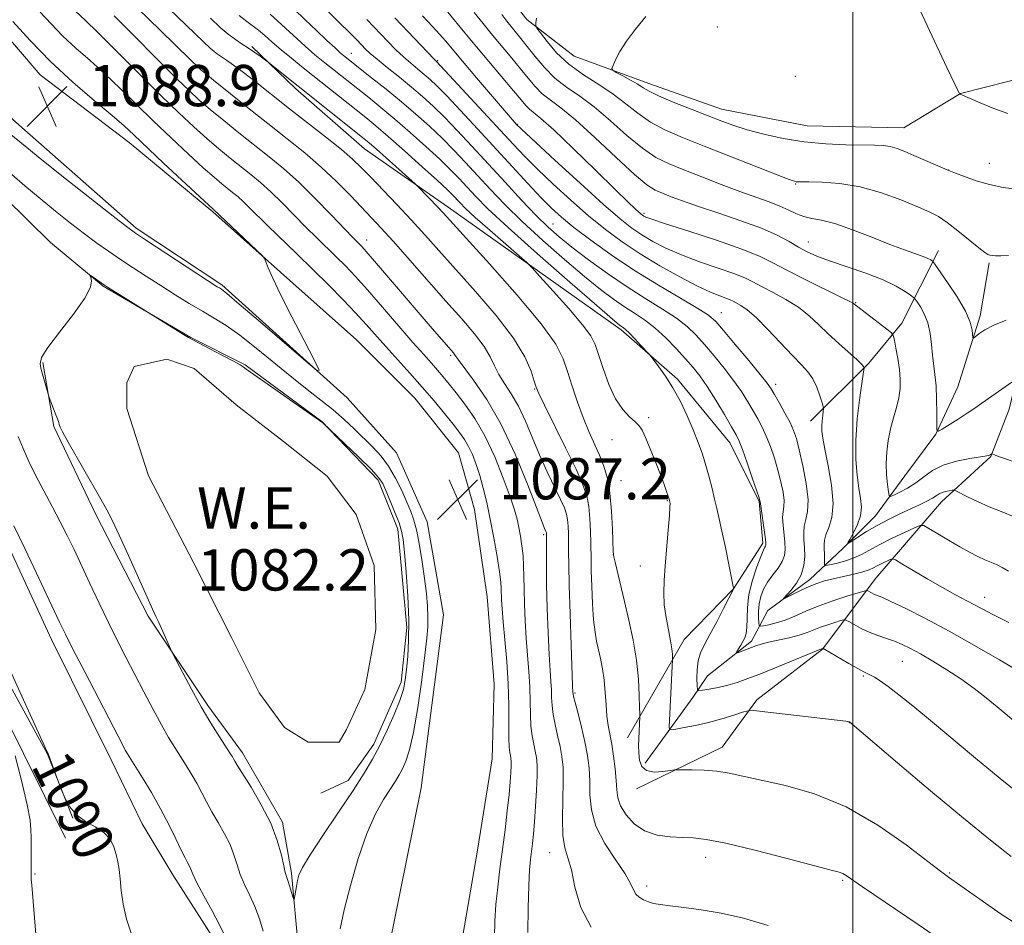
# Model space of a CAD drawing. Extents: x 2184800 to 2187700, y 329800 to 332700.
# Drawn here: x 2186338 to 2186529, y 331170 to 331346 of the extents above; entities that cross this region are included whole.
import ezdxf
from ezdxf.enums import TextEntityAlignment as Align

# ---------------------------------------------------------------- set-up
doc = ezdxf.new("R2010")
doc.units = 0
doc.header["$MEASUREMENT"] = 0
for name, color, linetype, lineweight in [('32000', 7, 'Continuous', 0), ('DTM HARD BREAKLINE', 7, 'Continuous', 0), ('DTM SPOT ELEVATION', 2, 'Continuous', 13), ('INDEX CONTOUR', 41, 'Continuous', 13), ('INDEX CONTOUR LABEL', 244, 'Continuous', 0), ('INTERMEDIATE CONTOUR', 44, 'Continuous', 0), ('INTERMEDIATE CONTOUR DEPRESSION', 44, 'Continuous', 0), ('POND', 7, 'Continuous', 0), ('SPOT ELEVATION', 7, 'Continuous', 0), ('WATER ELEVATION', 140, 'Continuous', 0)]:
    doc.layers.add(name, color=color, linetype=linetype, lineweight=lineweight)
doc.styles.add('Style-ITALICS', font='ITALICS.shx')

# ---------------------------------------------------------------- blocks, each defined once
blk = doc.blocks.new('SPOT')
at = {"layer": 'SPOT ELEVATION'}
for p, q in [((-3.91, -3.91), (3.82, 3.81)), ((-1.65, 3.77), (1.72, -3.93))]:
    blk.add_line(p, q, dxfattribs=at)

msp = doc.modelspace()

# ---------------------------------------------------------------- linework, layer by layer
at = {"layer": '32000', "flags": 128}
msp.add_lwpolyline([(2186500, 330000), (2186500, 332500)], dxfattribs=at)
at = {"layer": 'DTM HARD BREAKLINE'}
for points in [[(2186306.48, 331381.65, 1088.81), (2186329.38, 331350.49, 1089.06), (2186342.42, 331335.26, 1089.03), (2186359.7, 331322.15, 1088.71), (2186375.92, 331308.68, 1088.18), (2186391.44, 331294.86, 1087.9), (2186403.78, 331283.87, 1087.47), (2186415.06, 331272.53, 1087.22), (2186423.52, 331261.91, 1087.26), (2186426.67, 331250.95, 1087.08), (2186429.1, 331233.98, 1087.26), (2186430.47, 331217.01, 1087.47), (2186430.08, 331202.52, 1087.47), (2186427.21, 331184.86, 1087.75), (2186424.34, 331167.9, 1087.9), (2186421.47, 331150.59, 1088.64), (2186417.89, 331132.23, 1088.88)], [(2186386.81, 331136.54, 1088.46), (2186394.23, 331135.82, 1088.39), (2186402.37, 331142.87, 1088.04), (2186409.49, 331162.99, 1088.07), (2186416.29, 331196.9, 1087.65), (2186420.61, 331230.47, 1087.61), (2186417.48, 331248.5, 1087.47), (2186411.5, 331261.94, 1087.44), (2186401.98, 331272.57, 1087.93), (2186377.65, 331294.54, 1088.28), (2186361.07, 331305.53, 1088.32), (2186338.86, 331325.03, 1088.81), (2186326.16, 331336.37, 1089.2), (2186312.77, 331350.18, 1089.52), (2186301.14, 331362.93, 1090.12), (2186293.73, 331370.02, 1090.65), (2186288.44, 331371.8, 1090.86)], [(2186415.31, 331373.25, 1055.45), (2186427.64, 331357.67, 1054.96), (2186436.8, 331345.99, 1054.32), (2186445.97, 331338.9, 1052.56), (2186460.45, 331333.56, 1051.43), (2186474.57, 331328.58, 1051.25), (2186491.17, 331325.36, 1051), (2186509.9, 331324.96, 1051.07), (2186520.87, 331331.65, 1049.98), (2186534.66, 331335.15, 1048.81), (2186543.5, 331335.12, 1048.53), (2186548.8, 331334.05, 1047.96)], [(2186347.35, 331187.17, 1091.11), (2186326.96, 331228.22, 1092.67), (2186301.63, 331275.64, 1094.44), (2186279.12, 331318.1, 1095.35), (2186267.86, 331340.39, 1095), (2186259.78, 331356.67, 1094.54), (2186257.34, 331371.16, 1093.94)], [(2186261.56, 331365.15, 1092.39), (2186286.18, 331317.38, 1092.07), (2186307.63, 331271.73, 1091.15), (2186330.49, 331227.86, 1090.3), (2186343.86, 331203.44, 1090.02), (2186348.78, 331191.06, 1089.98)], [(2186291.55, 331344.23, 1088.85), (2186310.51, 331296.82, 1088.99), (2186327.39, 331262.5, 1088.74), (2186335.83, 331244.81, 1088.64), (2186344.62, 331225.71, 1088.67), (2186356.22, 331202.35, 1088.78), (2186362.2, 331189.97, 1089.13), (2186368.18, 331180.06, 1088.81), (2186376.28, 331167.32, 1088.6), (2186376.62, 331160.25, 1088.74), (2186375.53, 331151.77, 1088.78), (2186377.63, 331142.93, 1088.32), (2186382.57, 331137.61, 1088.14), (2186386.81, 331136.54, 1088.46)], [(2186310.27, 331339.58, 1086.06), (2186331.06, 331315.85, 1084.64), (2186344.46, 331302.74, 1084.29), (2186354.69, 331294.24, 1083.9), (2186371.63, 331284.3, 1084.08), (2186382.21, 331278.97, 1084.15), (2186397.03, 331267.98, 1084.01), (2186407.96, 331256.64, 1083.58), (2186411.82, 331247.09, 1083.48), (2186413.54, 331228, 1083.58), (2186412.45, 331217.41, 1083.51), (2186407.12, 331205.4, 1083.55), (2186402.16, 331198.35, 1083.3), (2186396.85, 331195.89, 1083.09)], [(2186456.3, 331206.62, 1076.75), (2186467.3, 331225.68, 1073.29), (2186476.87, 331235.55, 1072.01), (2186482.54, 331244.37, 1070.35), (2186481.86, 331252.5, 1070.07), (2186476.23, 331263.82, 1070.71), (2186466.01, 331276.22, 1071.69), (2186455.08, 331285.79, 1072.33), (2186421.56, 331309.55, 1075.48), (2186405.34, 331320.9, 1076.89), (2186391.94, 331332.59, 1076.43), (2186383.47, 331340.74, 1075.76)], [(2186458.04, 331196.72, 1076.57), (2186474.67, 331204.81, 1075.33), (2186481.41, 331213.98, 1073.64), (2186494.15, 331223.85, 1072.05), (2186504.44, 331237.6, 1067.17), (2186517.2, 331252.41, 1062.68), (2186526.76, 331261.23, 1060.07), (2186530.32, 331270.41, 1058.87), (2186532.46, 331279.24, 1057.56), (2186536.02, 331290.18, 1055.93), (2186545.95, 331302.88, 1053.64)], [(2186491.79, 331268.03, 1064.66), (2186503.13, 331279.31, 1061.76), (2186509.51, 331287.07, 1059.36), (2186516.61, 331301.19, 1055.4)], [(2186459.77, 331201.74, 1075.49), (2186468.99, 331214.44, 1072.52), (2186471.83, 331218.67, 1070.79), (2186480.33, 331225.36, 1069.56), (2186483.52, 331231.36, 1066.27), (2186491.67, 331237.35, 1065.49), (2186498.04, 331243.34, 1062.13), (2186504.42, 331249.69, 1061.11), (2186510.09, 331257.45, 1058.71), (2186516.12, 331265.56, 1058.04), (2186520.38, 331274.74, 1056.83), (2186524.66, 331288.51, 1055.6), (2186526.45, 331298.76, 1054.22)], [(2186387.55, 331150.67, 1085.63), (2186392.54, 331165.5, 1084.5), (2186391.16, 331180.35, 1083.72), (2186389.42, 331190.25, 1083.69), (2186381.68, 331203.7, 1083.51), (2186374.98, 331212.9, 1083.65), (2186363.36, 331230.25, 1084.22), (2186353.16, 331250.06, 1084.43), (2186345.08, 331267.05, 1084.15), (2186342.99, 331279.42, 1083.83)]]:
    msp.add_polyline3d(points, dxfattribs=at)
at = {"layer": 'DTM SPOT ELEVATION'}
for p in [(2186473.75, 331344.51, 1051.36), (2186402.8, 331339.4, 1069.24), (2186419.48, 331337.99, 1063.86), (2186373.91, 331336.93, 1079.68), (2186488.85, 331334.99, 1050.93), (2186434.95, 331325.64, 1061.93), (2186518.6, 331316.78, 1051.99), (2186526.44, 331318.07, 1051.33), (2186488.9, 331314.09, 1054.11), (2186459.52, 331308.39, 1059.71), (2186441.89, 331306.33, 1067.06), (2186405.73, 331303.21, 1081.38), (2186491.35, 331302.85, 1057.25), (2186500.55, 331291.04, 1059.9), (2186474.51, 331289.13, 1065.18), (2186422.06, 331280.81, 1082.26), (2186438.31, 331274.33, 1078.1), (2186485.01, 331275.21, 1065.55), (2186460.42, 331268.77, 1073.71), (2186453.29, 331264.46, 1074.75), (2186455.07, 331256.52, 1075.12), (2186464.03, 331252.61, 1074.1), (2186440.03, 331246.05, 1082.27), (2186453.6, 331242.18, 1075.98), (2186458.79, 331239.96, 1074.71), (2186525.55, 331233.86, 1065.37), (2186509.58, 331221.47, 1070.92), (2186502.03, 331218.63, 1072.18), (2186446.12, 331215.3, 1079.82), (2186499.31, 331209.56, 1074.03), (2186441.2, 331184.35, 1082.75), (2186471.5, 331183.47, 1078.57), (2186341.44, 331180.23, 1091.9), (2186498, 331178.99, 1078.2), (2186518.76, 331180.37, 1075.86), (2186460.01, 331177.86, 1079.52)]:
    msp.add_point(p, dxfattribs=at)
at = {"layer": 'INDEX CONTOUR', "flags": 128}
for points, elevation in [([(2186531.955, 331209.369), (2186528.004, 331212.659), (2186525.841, 331214.412), (2186523.504, 331216.214), (2186520.957, 331218.04), (2186518.216, 331219.847), (2186515.503, 331221.52), (2186513.092, 331222.928), (2186511.173, 331223.9789), (2186509.588, 331224.749), (2186508.097, 331225.353), (2186506.51, 331225.899), (2186504.849, 331226.459), (2186503.184, 331227.098), (2186501.603, 331227.845), (2186500.239, 331228.585), (2186499.24, 331229.169), (2186498.669, 331229.481), (2186498.249, 331229.532), (2186497.623, 331229.367), (2186496.535, 331229.03), (2186495.147, 331228.578), (2186493.725, 331228.069), (2186492.452, 331227.551), (2186491.163, 331227.039), (2186489.611, 331226.536), (2186487.649, 331226.05), (2186483.6519, 331225.17), (2186482.253, 331224.794), (2186481.2131, 331224.446), (2186477.8159, 331223.161), (2186477.455, 331223.039), (2186477.383, 331223.094), (2186477.54, 331223.372), (2186478.272, 331224.571), (2186478.695, 331225.291), (2186479.06, 331225.995), (2186479.329, 331226.841), (2186479.471, 331228.0399), (2186479.493, 331229.754), (2186479.554, 331231.929), (2186479.855, 331234.463), (2186480.5171, 331237.2), (2186481.366, 331239.788), (2186482.149, 331241.827), (2186482.671, 331243.034), (2186482.961, 331243.601), (2186483.102, 331243.84), (2186483.163, 331244.058), (2186483.136, 331244.548), (2186483, 331245.598), (2186482.023, 331252.505), (2186481.9921, 331252.631), (2186481.812, 331253.19), (2186480.506, 331257.069), (2186479.507, 331259.993), (2186478.608, 331262.557), (2186477.979, 331264.21), (2186477.389, 331265.433), (2186476.508, 331266.967), (2186475.116, 331269.331), (2186473.428, 331272.14), (2186471.769, 331274.788), (2186470.365, 331276.833), (2186469.057, 331278.5), (2186467.586, 331280.184), (2186465.77, 331282.163), (2186463.721, 331284.257), (2186461.627, 331286.175), (2186459.6309, 331287.709), (2186457.689, 331288.999), (2186455.71, 331290.267), (2186453.5781, 331291.736), (2186451.073, 331293.625), (2186447.947, 331296.15), (2186444.085, 331299.42), (2186439.89, 331303.111), (2186435.898, 331306.791), (2186432.523, 331310.1149), (2186429.692, 331313.0811), (2186424.905, 331318.276), (2186422.652, 331320.654), (2186420.351, 331322.974), (2186417.912, 331325.295), (2186415.297, 331327.645), (2186412.4831, 331330.045), (2186409.515, 331332.471), (2186406.708, 331334.703), (2186401.264, 331338.994), (2186400.64, 331339.533), (2186399.611, 331340.469), (2186398.029, 331341.944), (2186396.036, 331343.83), (2186393.844, 331345.929), (2186371.837, 331367.312)], 1070), ([(2186530.032, 331327.744), (2186527.342, 331328.708), (2186524.6799, 331329.806), (2186520.7849, 331331.509), (2186520.698, 331331.523), (2186520.669, 331331.544), (2186520.6, 331331.673), (2186518.225, 331336.71), (2186512.002, 331350.012)], 1050), ([(2186483.594, 331170.24), (2186478.796, 331171.616), (2186474.464, 331172.587), (2186470.576, 331173.254), (2186467.238, 331173.702), (2186464.591, 331174.011), (2186462.706, 331174.256), (2186461.383, 331174.496), (2186460.355, 331174.787), (2186459.41, 331175.176), (2186458.576, 331175.681), (2186457.934, 331176.314), (2186457.49, 331177.125), (2186456.926, 331178.337), (2186455.845, 331180.21), (2186454.024, 331182.897), (2186451.931, 331186.114), (2186450.205, 331189.465), (2186449.315, 331192.624), (2186449.044, 331195.542), (2186449.002, 331198.235), (2186448.863, 331200.748), (2186448.554, 331203.226), (2186448.065, 331205.8421), (2186447.4129, 331208.665), (2186446.731, 331211.351), (2186446.179, 331213.452), (2186445.875, 331214.655), (2186445.762, 331215.173), (2186445.743, 331215.352), (2186445.683, 331216.756), (2186445.395, 331224.616), (2186445.188, 331230.671), (2186445.018, 331236.239), (2186444.931, 331240.158), (2186444.904, 331242.7101), (2186444.897, 331244.541), (2186444.874, 331246.178), (2186444.813, 331247.673), (2186444.697, 331248.959), (2186444.49, 331250.043), (2186444.0799, 331251.223), (2186443.338, 331252.875), (2186440.768, 331258.236), (2186439.275, 331261.523), (2186436.508, 331268.085), (2186435.158, 331270.9581), (2186433.785, 331273.358), (2186432.487, 331275.371), (2186431.395, 331277.143), (2186430.561, 331278.821), (2186429.717, 331280.5739), (2186428.514, 331282.576), (2186426.671, 331284.982), (2186424.179, 331287.887), (2186421.097, 331291.366), (2186410.872, 331302.968), (2186408.557, 331305.53), (2186406.713, 331307.509), (2186402.583, 331311.846), (2186399.911, 331314.548), (2186396.938, 331317.351), (2186393.742, 331320.094), (2186390.305, 331322.857), (2186386.585, 331325.784), (2186382.643, 331328.9131), (2186376.07, 331334.2), (2186374.404, 331335.559), (2186373.6259, 331336.218), (2186373.237, 331336.586), (2186371.608, 331338.195), (2186365.7019, 331343.938), (2186361.332, 331348.165)], 1080), ([(2186532.228, 331259.82), (2186528.4091, 331261.158), (2186527.605, 331261.473), (2186527.041, 331261.728), (2186526.96, 331261.749), (2186526.91, 331261.7251), (2186526.642, 331261.539), (2186526.492, 331261.472), (2186525.997, 331261.367), (2186522.682, 331260.843), (2186520.068, 331260.316), (2186517.516, 331259.535), (2186515.456, 331258.479), (2186513.769, 331257.275), (2186512.203, 331256.089), (2186510.589, 331255.065), (2186509.086, 331254.259), (2186507.9351, 331253.701), (2186507.301, 331253.444), (2186507.03, 331253.614), (2186506.889, 331254.356), (2186506.702, 331255.756), (2186506.519, 331257.653), (2186506.446, 331259.825), (2186506.567, 331262.08), (2186506.872, 331264.34), (2186507.331, 331266.555), (2186507.898, 331268.683), (2186508.4679, 331270.702), (2186508.923, 331272.5991), (2186509.166, 331274.383), (2186509.197, 331276.167), (2186509.04, 331278.0871), (2186508.73, 331280.195), (2186508.3661, 331282.213), (2186508.055, 331283.78), (2186507.838, 331284.672), (2186507.466, 331285.223), (2186506.622, 331285.902), (2186500.123, 331290.878), (2186499.423, 331291.26), (2186497.669, 331292.145), (2186490.7781, 331295.556), (2186487.223, 331297.364), (2186484.493, 331298.806), (2186481.906, 331300.066), (2186478.466, 331301.45), (2186473.568, 331303.148), (2186468.177, 331304.907), (2186463.653, 331306.359), (2186461.0069, 331307.237), (2186459.856, 331307.6629), (2186459.468, 331307.86), (2186459.223, 331308.025), (2186458.929, 331308.256), (2186458.5039, 331308.625), (2186457.804, 331309.268), (2186456.437, 331310.574), (2186453.951, 331312.996), (2186450.141, 331316.731), (2186445.811, 331320.949), (2186442.013, 331324.566), (2186439.539, 331326.779), (2186437.323, 331328.564), (2186436.606, 331329.288), (2186435.671, 331330.393), (2186434.231, 331332.134), (2186427.025, 331340.677), (2186424.77, 331343.4039), (2186421.496, 331347.4141)], 1060), ([(2186360.155, 331168.541), (2186359.206, 331171.464), (2186358.564, 331174.345), (2186358.176, 331177.012), (2186357.932, 331179.295), (2186357.729, 331181.092), (2186357.503, 331182.572), (2186357.195, 331183.97), (2186356.733, 331185.457), (2186355.9871, 331186.9449), (2186354.81, 331188.281), (2186353.139, 331189.379), (2186351.251, 331190.422), (2186349.502, 331191.659), (2186348.18, 331193.237), (2186347.279, 331194.879), (2186346.726, 331196.207), (2186346.223, 331197.516), (2186344.405, 331202.452), (2186344.0341, 331203.395), (2186343.424, 331204.771), (2186331.467, 331230.946)], 1090)]:
    msp.add_lwpolyline(points, dxfattribs=dict(at, elevation=elevation))
at = {"layer": 'INTERMEDIATE CONTOUR', "flags": 128}
for points, elevation in [([(2186515.575, 331168.405), (2186512.685, 331170.386), (2186501.894, 331177.715), (2186498.713, 331179.905), (2186498.067, 331180.287), (2186497.3609, 331180.555), (2186495.82, 331180.973), (2186487.274, 331183.196), (2186481.007, 331184.8), (2186475.378, 331186.155), (2186471.551, 331186.917), (2186469.04, 331187.215), (2186466.951, 331187.298), (2186464.587, 331187.409), (2186462.047, 331187.763), (2186459.6309, 331188.569), (2186457.598, 331189.948), (2186456.035, 331191.6699), (2186454.99, 331193.415), (2186454.462, 331194.965), (2186454.26, 331196.506), (2186454.146, 331198.321), (2186453.929, 331200.588), (2186453.6129, 331203.056), (2186453.25, 331205.367), (2186452.565, 331208.987), (2186452.314, 331210.825), (2186452.151, 331213.0191), (2186452.011, 331215.432), (2186451.813, 331217.835), (2186451.5, 331220.038), (2186451.109, 331222.011), (2186450.334, 331225.36), (2186450.016, 331227.139), (2186449.751, 331229.492), (2186449.543, 331232.633), (2186449.39, 331236.05), (2186449.293, 331239.052), (2186449.245, 331241.162), (2186449.199, 331244.451), (2186449.145, 331246.659), (2186449.027, 331249.15), (2186448.808, 331251.523), (2186448.4221, 331253.554), (2186447.673, 331255.733), (2186446.3341, 331258.725), (2186444.316, 331262.901), (2186440.198, 331271.196), (2186439.118, 331273.407), (2186438.597, 331274.65), (2186438.231, 331275.8491), (2186437.625, 331277.772), (2186436.406, 331280.56), (2186434.208, 331284.197), (2186430.848, 331288.575), (2186426.87, 331293.215), (2186417.0421, 331304.219), (2186414.396, 331307.127), (2186411.598, 331310.1149), (2186406.499, 331315.441), (2186404.695, 331317.303), (2186403.006, 331318.923), (2186400.838, 331320.786), (2186397.792, 331323.226), (2186390.813, 331328.661), (2186383.455, 331334.451), (2186381.577, 331335.891), (2186379.928, 331337.12), (2186378.587, 331338.083), (2186376.842, 331339.269), (2186376.182, 331339.758), (2186375.414, 331340.424), (2186374.126, 331341.646), (2186364.024, 331351.415)], 1078), ([(2186433.587, 331198.104), (2186433.717, 331199.893), (2186433.77, 331201.149), (2186433.766, 331202.015), (2186433.714, 331202.639), (2186433.619, 331203.174), (2186433.493, 331203.801), (2186433.3719, 331204.833), (2186433.3, 331206.611), (2186433.288, 331212.96), (2186433.176, 331217.086), (2186432.898, 331221.451), (2186432.536, 331225.623), (2186432.207, 331229.141), (2186432.002, 331231.668), (2186431.902, 331233.3779), (2186431.839, 331235.576), (2186431.744, 331236.833), (2186431.491, 331238.809), (2186431.022, 331241.7999), (2186430.396, 331245.406), (2186429.705, 331249.055), (2186429.019, 331252.285), (2186428.343, 331255.075), (2186427.663, 331257.515), (2186426.968, 331259.678), (2186426.252, 331261.568), (2186425.51, 331263.175), (2186424.716, 331264.535), (2186423.755, 331265.877), (2186422.491, 331267.479), (2186420.824, 331269.546), (2186418.808, 331271.992), (2186416.536, 331274.658), (2186414.114, 331277.389), (2186409.464, 331282.522), (2186405.637, 331286.836), (2186403.591, 331289.076), (2186401.164, 331291.621), (2186398.389, 331294.438), (2186395.357, 331297.44), (2186392.1939, 331300.514), (2186386.519, 331306.006), (2186382.989, 331309.5341), (2186381.795, 331310.7), (2186380.751, 331311.636), (2186379.764, 331312.448), (2186377.642, 331314.137), (2186376.17, 331315.381), (2186374.079, 331317.234), (2186371.213, 331319.858), (2186367.844, 331323.01), (2186364.355, 331326.347), (2186357.949, 331332.616), (2186354.984, 331335.431), (2186352.118, 331338.011), (2186349.389, 331340.429), (2186346.858, 331342.779), (2186344.557, 331345.1279), (2186342.415, 331347.433)], 1086), ([(2186419.49, 331277.948), (2186418.308, 331279.283), (2186416.801, 331280.976), (2186414.719, 331283.354), (2186408.8369, 331290.194), (2186405.918, 331293.541), (2186403.556, 331296.148), (2186401.619, 331298.174), (2186399.848, 331299.938), (2186396.0701, 331303.619), (2186393.963, 331305.7219), (2186389.39, 331310.398), (2186387.186, 331312.553), (2186385.183, 331314.347), (2186383.2901, 331315.904), (2186379.309, 331319.062), (2186377.096, 331320.879), (2186374.743, 331322.889), (2186372.22, 331325.149), (2186369.317, 331327.874), (2186365.78, 331331.318), (2186361.531, 331335.551), (2186353.577, 331343.523), (2186351.261, 331345.7891), (2186349.246, 331347.687)], 1084), ([(2186533.304, 331194.935), (2186528.582, 331198.704), (2186523.766, 331202.667), (2186515.0319, 331209.997), (2186511.625, 331212.81), (2186508.919, 331214.979), (2186506.838, 331216.573), (2186505.3009, 331217.667), (2186504.202, 331218.37), (2186503.4271, 331218.798), (2186502.12, 331219.428), (2186500.972, 331220.045), (2186499.206, 331221.06), (2186494.235, 331223.985), (2186493.912, 331223.871), (2186493.306, 331223.6309), (2186485.582, 331220.467), (2186482.279, 331219.129), (2186479.663, 331218.105), (2186477.59, 331217.37), (2186475.735, 331216.83), (2186473.869, 331216.407), (2186472.154, 331216.0871), (2186470.8529, 331215.8729), (2186470.1409, 331215.798), (2186469.871, 331216.031), (2186469.8089, 331216.77), (2186469.779, 331218.125), (2186469.822, 331219.844), (2186470.033, 331221.589), (2186470.496, 331223.131), (2186471.242, 331224.701), (2186472.291, 331226.641), (2186473.611, 331229.139), (2186474.959, 331231.746), (2186476.9, 331235.593), (2186476.888, 331235.677), (2186475.287, 331243.554), (2186474.635, 331246.69), (2186474.104, 331249.1429), (2186473.656, 331251.106), (2186473.211, 331252.96), (2186472.7081, 331255.004), (2186472.14, 331257.205), (2186471.5169, 331259.453), (2186470.835, 331261.673), (2186470.043, 331263.948), (2186469.0781, 331266.404), (2186467.899, 331269.106), (2186466.558, 331271.885), (2186465.126, 331274.518), (2186463.693, 331276.802), (2186462.413, 331278.623), (2186460.906, 331280.602), (2186460.5089, 331281.071), (2186458.927, 331282.774), (2186457.723, 331284.05), (2186456.636, 331285.169), (2186455.911, 331285.862), (2186455.473, 331286.219), (2186455.169, 331286.424), (2186454.73, 331286.752), (2186453.414, 331287.856), (2186450.362, 331290.484), (2186445.123, 331295.037), (2186438.87, 331300.523), (2186433.184, 331305.606), (2186429.268, 331309.259), (2186426.817, 331311.711), (2186423.651, 331315.1211), (2186421.989, 331316.839), (2186419.899, 331318.878), (2186417.22, 331321.366), (2186414.204, 331324.072), (2186411.207, 331326.6751), (2186408.514, 331328.92), (2186406.138, 331330.831), (2186397.316, 331337.835), (2186395.723, 331339.157), (2186393.812, 331340.83), (2186391.477, 331342.961), (2186387.061, 331347.037)], 1072), ([(2186532.594, 331219.324), (2186528.4279, 331221.728), (2186523.597, 331224.5411), (2186518.656, 331227.3439), (2186514.114, 331229.777), (2186510.274, 331231.715), (2186507.3891, 331233.094), (2186505.603, 331233.897), (2186504.072, 331234.52), (2186503.608, 331234.739), (2186502.915, 331235.127), (2186502.694, 331235.203), (2186502.2009, 331235.104), (2186501.011, 331234.749), (2186498.861, 331234.084), (2186496.119, 331233.191), (2186493.311, 331232.185), (2186490.858, 331231.174), (2186488.752, 331230.2431), (2186486.878, 331229.473), (2186485.164, 331228.922), (2186483.709, 331228.566), (2186482.652, 331228.3559), (2186482.081, 331228.277), (2186481.856, 331228.429), (2186481.788, 331228.941), (2186481.729, 331229.8951), (2186481.717, 331231.169), (2186481.835, 331232.595), (2186482.154, 331234.032), (2186482.698, 331235.4499), (2186483.481, 331236.851), (2186484.476, 331238.229), (2186485.496, 331239.559), (2186486.316, 331240.809), (2186486.765, 331241.978), (2186486.897, 331243.181), (2186486.82, 331244.565), (2186486.463, 331247.906), (2186486.393, 331249.396), (2186486.488, 331250.509), (2186486.6341, 331251.484), (2186486.671, 331252.66), (2186486.476, 331254.292), (2186486.064, 331256.308), (2186485.485, 331258.554), (2186484.789, 331260.877), (2186484.018, 331263.132), (2186483.217, 331265.178), (2186482.412, 331266.925), (2186481.576, 331268.502), (2186480.666, 331270.088), (2186479.632, 331271.837), (2186478.402, 331273.791), (2186476.897, 331275.965), (2186475.087, 331278.3359), (2186473.138, 331280.729), (2186471.265, 331282.929), (2186469.5921, 331284.791), (2186467.881, 331286.437), (2186465.803, 331288.055), (2186463.11, 331289.816), (2186459.875, 331291.81), (2186456.25, 331294.109), (2186452.426, 331296.721), (2186448.732, 331299.395), (2186445.532, 331301.816), (2186443.047, 331303.803), (2186440.91, 331305.698), (2186438.613, 331307.9761), (2186435.778, 331310.971), (2186432.566, 331314.451), (2186426.159, 331321.43), (2186423.316, 331324.468), (2186420.804, 331327.07), (2186418.63, 331329.203), (2186416.6, 331331.053), (2186414.469, 331332.862), (2186412.094, 331334.792), (2186409.738, 331336.678), (2186407.765, 331338.277), (2186406.428, 331339.4231), (2186405.537, 331340.266), (2186403.891, 331341.97), (2186402.523, 331343.361), (2186400.375, 331345.504), (2186397.242, 331348.596)], 1068), ([(2186530.798, 331275.605), (2186525.042, 331271.528), (2186523.681, 331270.591), (2186522.18, 331269.594), (2186520.433, 331268.474), (2186517.331, 331266.53), (2186516.578, 331266.122), (2186516.302, 331266.38), (2186516.265, 331267.524), (2186516.265, 331269.643), (2186516.231, 331272.3019), (2186516.126, 331274.934), (2186515.931, 331277.115), (2186515.448, 331280.864), (2186515.244, 331282.933), (2186514.982, 331285.084), (2186514.543, 331287.121), (2186513.863, 331288.868), (2186513.096, 331290.245), (2186512.455, 331291.198), (2186512.07, 331291.727), (2186511.739, 331292.0611), (2186511.179, 331292.487), (2186510.127, 331293.228), (2186508.409, 331294.249), (2186505.871, 331295.455), (2186502.496, 331296.745), (2186495.484, 331299.151), (2186492.998, 331300.094), (2186491.128, 331300.943), (2186489.471, 331301.839), (2186487.643, 331302.899), (2186485.338, 331304.126), (2186482.27, 331305.493), (2186478.318, 331306.959), (2186474.016, 331308.411), (2186470.062, 331309.719), (2186466.999, 331310.781), (2186464.749, 331311.615), (2186463.075, 331312.267), (2186461.688, 331312.869), (2186460.07, 331313.8949), (2186457.651, 331315.905), (2186454.0921, 331319.203), (2186449.9989, 331323.071), (2186446.21, 331326.535), (2186443.37, 331328.871), (2186441.338, 331330.375), (2186439.781, 331331.593), (2186438.399, 331332.978), (2186437.031, 331334.604), (2186435.552, 331336.45), (2186433.873, 331338.491), (2186430.157, 331342.934), (2186428.3, 331345.2), (2186426.6, 331347.326)], 1058), ([(2186529.725, 331287.655), (2186527.357, 331286.702), (2186525.603, 331285.7969), (2186524.451, 331285.025), (2186523.414, 331284.186), (2186523.276, 331284.261), (2186523.139, 331285.726), (2186522.76, 331287.2559), (2186521.833, 331289.418), (2186520.23, 331292.17), (2186518.3649, 331294.997), (2186515.899, 331298.527), (2186515.528, 331299.023), (2186515.357, 331299.182), (2186515.096, 331299.358), (2186514.571, 331299.634), (2186513.638, 331300.021), (2186510.045, 331301.287), (2186507.2071, 331302.345), (2186503.673, 331303.741), (2186499.92, 331305.204), (2186496.533, 331306.39), (2186493.955, 331307.062), (2186492.043, 331307.413), (2186490.507, 331307.741), (2186489.082, 331308.282), (2186487.584, 331309.001), (2186485.8551, 331309.801), (2186483.749, 331310.616), (2186478.083, 331312.623), (2186474.47, 331313.9779), (2186470.705, 331315.4369), (2186467.233, 331316.802), (2186464.362, 331317.97), (2186461.822, 331319.24), (2186459.203, 331321.0051), (2186456.21, 331323.505), (2186453.009, 331326.358), (2186449.878, 331329.025), (2186447.043, 331331.1189), (2186444.513, 331332.86), (2186442.24, 331334.623), (2186440.191, 331336.669), (2186438.39, 331338.814), (2186436.873, 331340.7669), (2186435.654, 331342.31), (2186432.892, 331345.672), (2186431.925, 331346.942)], 1056), ([(2186336.115, 331324.165), (2186339.836, 331321.1389), (2186342.758, 331318.783), (2186347.2331, 331315.219), (2186356.579, 331307.83), (2186359.188, 331305.798), (2186360.932, 331304.531), (2186363.061, 331303.113), (2186376.786, 331294.1519), (2186377.1891, 331293.906), (2186377.582, 331293.648), (2186378.631, 331292.813), (2186381.033, 331290.793), (2186385.137, 331287.282), (2186393.922, 331279.717), (2186396.111, 331277.89), (2186396.5359, 331277.946), (2186395.564, 331279.933), (2186393.599, 331283.702), (2186391.22, 331288.317), (2186389.0429, 331292.644), (2186387.55, 331295.786), (2186386.675, 331297.796), (2186386.216, 331298.959), (2186385.935, 331299.602), (2186385.455, 331300.196), (2186384.366, 331301.252), (2186375.975, 331309.212), (2186373.415, 331311.579), (2186366.372, 331318.146), (2186360.573, 331323.604), (2186358.701, 331325.329), (2186356.392, 331327.3389), (2186352.975, 331330.234), (2186348.8, 331333.858), (2186344.47, 331337.871), (2186340.514, 331341.919), (2186337.167, 331345.605)], 1088), ([(2186443.249, 331204.953), (2186442.773, 331207.044), (2186442.278, 331209.178), (2186441.886, 331211.172), (2186441.682, 331212.896), (2186441.604, 331214.435), (2186441.554, 331215.93), (2186441.452, 331217.566), (2186441.301, 331219.711), (2186441.119, 331222.781), (2186440.93, 331226.99), (2186440.761, 331231.759), (2186440.641, 331236.3119), (2186440.588, 331240.0089), (2186440.582, 331242.764), (2186440.602, 331245.698), (2186440.585, 331246.396), (2186440.56, 331246.5249), (2186440.512, 331246.665), (2186440.241, 331247.2691), (2186439.75, 331248.484), (2186436.916, 331255.861), (2186434.552, 331261.628), (2186431.841, 331267.409), (2186429.037, 331272.279), (2186426.482, 331276.022), (2186423.455, 331280.051), (2186422.802, 331281.013), (2186422.57, 331281.314), (2186418.472, 331286.0271), (2186407.289, 331299.135), (2186405.664, 331301.009), (2186404.813, 331301.952), (2186402.988, 331303.791), (2186398.894, 331308.072), (2186395.791, 331311.261), (2186392.576, 331314.407), (2186389.615, 331317.059), (2186386.817, 331319.36), (2186380.976, 331323.988), (2186378.022, 331326.3779), (2186375.407, 331328.544), (2186373.2941, 331330.3721), (2186371.329, 331332.19), (2186369.028, 331334.44), (2186366.064, 331337.404), (2186359.528, 331343.971), (2186356.7981, 331346.678)], 1082), ([(2186531.28, 331170.773), (2186528.742, 331172.443), (2186525.718, 331174.52), (2186518.543, 331179.59), (2186517.013, 331180.731), (2186514.537, 331182.653), (2186510.361, 331185.863), (2186504.869, 331189.711), (2186498.733, 331193.257), (2186492.589, 331195.775), (2186486.925, 331197.391), (2186478.685, 331199.21), (2186476.015, 331199.769), (2186473.643, 331200.135), (2186471.179, 331200.333), (2186468.859, 331200.413), (2186467.0729, 331200.432), (2186466.054, 331200.43), (2186465.403, 331200.386), (2186464.563, 331200.261), (2186463.146, 331200.063), (2186461.459, 331199.987), (2186459.977, 331200.272), (2186459.065, 331201.0849), (2186458.637, 331202.297), (2186458.494, 331203.706), (2186458.465, 331205.133), (2186458.491, 331206.499), (2186458.677, 331210.6821), (2186458.675, 331211.259), (2186458.655, 331212.522), (2186458.601, 331214.827), (2186458.432, 331217.984), (2186458.053, 331221.663), (2186457.407, 331225.554), (2186456.591, 331229.424), (2186455.74, 331233.058), (2186453.899, 331240.677), (2186453.658, 331241.758), (2186453.554, 331242.712), (2186453.416, 331247.117), (2186453.241, 331250.615), (2186452.92, 331254.0821), (2186452.412, 331256.95), (2186451.724, 331259.329), (2186450.8769, 331261.496), (2186448.826, 331266.077), (2186447.717, 331268.745), (2186446.62, 331271.744), (2186445.596, 331274.828), (2186444.705, 331277.683), (2186443.8659, 331280.185), (2186442.425, 331282.989), (2186439.586, 331286.941), (2186434.931, 331292.5), (2186429.549, 331298.584), (2186420.609, 331308.462), (2186419.639, 331309.508), (2186415.747, 331313.553), (2186415.149, 331314.118), (2186407.641, 331320.843), (2186406.212, 331322.088), (2186404.962, 331323.121), (2186386.363, 331337.923), (2186385.118, 331338.846), (2186384.059, 331339.603), (2186382.852, 331340.423), (2186381.596, 331341.226), (2186380.285, 331342.088), (2186378.887, 331343.124), (2186377.336, 331344.457), (2186375.437, 331346.24)], 1076), ([(2186530.729, 331183.615), (2186526.682, 331186.772), (2186521.4461, 331191.023), (2186515.067, 331196.353), (2186508.637, 331201.802), (2186499.399, 331209.676), (2186499.34, 331209.709), (2186499.2349, 331209.744), (2186499.045, 331209.78), (2186498.641, 331209.831), (2186482.967, 331211.672), (2186480.812, 331211.905), (2186479.6899, 331211.882), (2186478.642, 331211.584), (2186476.918, 331211.018), (2186474.6169, 331210.307), (2186472.049, 331209.602), (2186469.52, 331209.026), (2186467.301, 331208.601), (2186465.66, 331208.321), (2186464.771, 331208.196), (2186464.45, 331208.2969), (2186464.421, 331208.71), (2186465.037, 331221.844), (2186465.035, 331222.233), (2186465.014, 331222.8679), (2186464.9179, 331223.9119), (2186464.679, 331225.466), (2186464.267, 331227.564), (2186463.805, 331229.985), (2186463.454, 331232.439), (2186463.336, 331234.744), (2186463.423, 331237.139), (2186463.644, 331239.969), (2186464.221, 331246.894), (2186464.441, 331249.728), (2186464.544, 331251.378), (2186464.56, 331252.096), (2186464.5351, 331252.327), (2186464.4361, 331252.746), (2186464.189, 331253.521), (2186463.887, 331254.419), (2186463.402, 331255.785), (2186462.688, 331257.701), (2186461.737, 331260.149), (2186460.709, 331262.716), (2186459.802, 331264.887), (2186459.144, 331266.299), (2186458.563, 331267.186), (2186457.815, 331267.932), (2186456.726, 331268.892), (2186455.399, 331270.307), (2186454.006, 331272.387), (2186452.704, 331275.206), (2186451.583, 331278.28), (2186450.713, 331280.986), (2186450.0659, 331282.9271), (2186449.209, 331284.612), (2186447.607, 331286.778), (2186444.961, 331289.889), (2186441.914, 331293.313), (2186439.345, 331296.148), (2186437.837, 331297.789), (2186436.783, 331298.827), (2186435.28, 331300.153), (2186432.711, 331302.391), (2186429.614, 331305.108), (2186426.811, 331307.605), (2186424.929, 331309.347), (2186423.8069, 331310.459), (2186422.397, 331311.966), (2186421.326, 331313.025), (2186419.447, 331314.781), (2186416.5281, 331317.437), (2186413.111, 331320.5), (2186409.93, 331323.304), (2186407.513, 331325.369), (2186405.569, 331326.9589), (2186393.411, 331336.636), (2186391.144, 331338.4621), (2186389.151, 331340.116), (2186387.454, 331341.59), (2186386.016, 331342.859), (2186384.791, 331343.894), (2186382.53, 331345.586), (2186381.055, 331346.798)], 1074), ([(2186530.277, 331229.009), (2186527.124, 331230.556), (2186525.066, 331231.64), (2186523.465, 331232.511), (2186519.772, 331234.442), (2186517.358, 331235.765), (2186514.522, 331237.403), (2186511.714, 331239.074), (2186509.498, 331240.411), (2186508.258, 331241.139), (2186507.665, 331241.345), (2186507.21, 331241.205), (2186505.616, 331240.459), (2186504.744, 331240.021), (2186503.997, 331239.623), (2186503.167, 331239.245), (2186501.967, 331238.848), (2186500.215, 331238.408), (2186496.1669, 331237.489), (2186494.4911, 331237.0589), (2186493.023, 331236.592), (2186491.556, 331236.01), (2186489.966, 331235.276), (2186488.443, 331234.52), (2186486.641, 331233.604), (2186486.591, 331233.681), (2186487.987, 331235.221), (2186489.068, 331236.618), (2186489.989, 331238.268), (2186490.504, 331240.042), (2186490.675, 331241.8321), (2186490.639, 331243.532), (2186490.531, 331245.061), (2186490.472, 331246.44), (2186490.578, 331247.711), (2186490.901, 331248.975), (2186491.238, 331250.552), (2186491.319, 331252.814), (2186490.959, 331255.953), (2186490.3149, 331259.426), (2186489.629, 331262.509), (2186489.071, 331264.685), (2186488.53, 331266.272), (2186487.825, 331267.798), (2186486.845, 331269.641), (2186485.763, 331271.5711), (2186484.823, 331273.208), (2186484.148, 331274.3419), (2186483.376, 331275.442), (2186482.026, 331277.143), (2186479.809, 331279.84), (2186477.2189, 331282.957), (2186474.943, 331285.674), (2186473.414, 331287.42), (2186472.041, 331288.617), (2186469.979, 331289.936), (2186466.621, 331291.899), (2186462.317, 331294.432), (2186457.657, 331297.313), (2186453.174, 331300.312), (2186449.176, 331303.18), (2186445.916, 331305.659), (2186443.512, 331307.613), (2186441.562, 331309.389), (2186439.531, 331311.452), (2186436.996, 331314.1599), (2186427.215, 331324.802), (2186423.955, 331328.31), (2186421.256, 331331.1671), (2186419.364, 331333.099), (2186418.032, 331334.36), (2186416.89, 331335.339), (2186415.641, 331336.359), (2186414.277, 331337.491), (2186412.859, 331338.742), (2186411.416, 331340.134), (2186409.844, 331341.746), (2186405.799, 331345.9711)], 1066), ([(2186530.177, 331238.938), (2186528.937, 331239.686), (2186527.859, 331240.2231), (2186525.595, 331241.173), (2186524.241, 331241.811), (2186522.647, 331242.6431), (2186520.7501, 331243.703), (2186518.567, 331244.978), (2186514.757, 331247.265), (2186513.781, 331247.796), (2186513.052, 331247.823), (2186511.946, 331247.367), (2186510.028, 331246.484), (2186507.627, 331245.346), (2186505.264, 331244.161), (2186501.69, 331242.198), (2186500.0969, 331241.462), (2186498.384, 331240.891), (2186496.749, 331240.476), (2186495.481, 331240.2071), (2186494.787, 331240.088), (2186494.532, 331240.19), (2186494.5, 331241.362), (2186494.493, 331242.326), (2186494.463, 331243.3), (2186494.424, 331244.154), (2186494.48, 331245.003), (2186494.762, 331246.0269), (2186495.322, 331247.409), (2186495.899, 331249.3571), (2186496.157, 331252.084), (2186495.866, 331255.639), (2186495.236, 331259.419), (2186494.586, 331262.656), (2186494.17, 331264.7929), (2186493.985, 331266.113), (2186493.965, 331267.107), (2186494.043, 331268.155), (2186494.165, 331269.175), (2186494.279, 331269.974), (2186494.332, 331270.451), (2186494.271, 331270.885), (2186494.046, 331271.645), (2186493.617, 331272.9819), (2186492.999, 331274.65), (2186492.2211, 331276.283), (2186491.277, 331277.642), (2186490.029, 331279.004), (2186488.307, 331280.776), (2186483.553, 331285.853), (2186481.268, 331288.159), (2186479.517, 331289.675), (2186478.271, 331290.532), (2186476.784, 331291.334), (2186476.195, 331291.621), (2186475.411, 331291.936), (2186474.215, 331292.368), (2186472.422, 331293.085), (2186469.86, 331294.273), (2186466.462, 331296.046), (2186462.602, 331298.223), (2186458.758, 331300.5499), (2186455.289, 331302.847), (2186452.051, 331305.228), (2186448.78, 331307.884), (2186445.311, 331310.915), (2186441.888, 331314.057), (2186438.856, 331316.9601), (2186436.41, 331319.419), (2186434.138, 331321.822), (2186419.311, 331337.8169), (2186419.188, 331337.927), (2186418.815, 331338.303), (2186411.22, 331346.307)], 1064), ([(2186531.259, 331249.497), (2186528.787, 331250.515), (2186526.427, 331251.449), (2186524.183, 331252.445), (2186522.232, 331253.396), (2186520.002, 331254.536), (2186519.601, 331254.668), (2186519.249, 331254.646), (2186518.687, 331254.562), (2186517.987, 331254.424), (2186517.307, 331254.222), (2186516.747, 331253.942), (2186516.184, 331253.575), (2186515.439, 331253.11), (2186514.364, 331252.537), (2186512.939, 331251.843), (2186509.117, 331250.06), (2186506.901, 331248.99), (2186504.702, 331247.84), (2186502.6829, 331246.661), (2186500.995, 331245.588), (2186499.7809, 331244.777), (2186499.1491, 331244.371), (2186499.052, 331244.46), (2186499.407, 331245.119), (2186500.1, 331246.367), (2186500.881, 331247.991), (2186501.471, 331249.719), (2186501.658, 331251.364), (2186501.518, 331253.071), (2186501.194, 331255.07), (2186500.83, 331257.561), (2186500.569, 331260.624), (2186500.555, 331264.3111), (2186500.871, 331268.532), (2186501.363, 331272.644), (2186502.081, 331277.636), (2186502.167, 331278.317), (2186502.157, 331278.489), (2186502.068, 331278.6679), (2186501.705, 331279.098), (2186500.816, 331279.956), (2186497.263, 331283.106), (2186495.212, 331284.993), (2186493.35, 331286.811), (2186491.522, 331288.528), (2186489.468, 331290.152), (2186487.041, 331291.676), (2186484.525, 331293.044), (2186482.315, 331294.185), (2186480.638, 331295.07), (2186479.051, 331295.844), (2186476.939, 331296.693), (2186473.891, 331297.758), (2186470.3, 331298.996), (2186466.7571, 331300.316), (2186463.735, 331301.641), (2186461.229, 331302.943), (2186459.113, 331304.205), (2186457.182, 331305.5051), (2186454.898, 331307.292), (2186451.645, 331310.11), (2186447.11, 331314.216), (2186442.213, 331318.726), (2186434.826, 331325.6149), (2186434.006, 331326.552), (2186427.066, 331334.647), (2186424.32, 331337.878), (2186420.999, 331341.835), (2186419.844, 331343.178), (2186418.507, 331344.659), (2186416.5629, 331346.731)], 1062), ([(2186530.154, 331300.18), (2186528.675, 331300.142), (2186527.664, 331300.148), (2186527.008, 331300.188), (2186526.568, 331300.255), (2186526.181, 331300.382), (2186525.569, 331300.769), (2186524.43, 331301.662), (2186520.39, 331304.996), (2186518.304, 331306.629), (2186516.627, 331307.761), (2186514.957, 331308.625), (2186512.716, 331309.595), (2186509.4959, 331310.921), (2186505.58, 331312.36), (2186501.42, 331313.545), (2186497.45, 331314.203), (2186494.018, 331314.447), (2186491.454, 331314.483), (2186489.276, 331314.494), (2186488.988, 331314.514), (2186488.661, 331314.594), (2186487.669, 331314.951), (2186485.342, 331315.849), (2186471.204, 331321.411), (2186466.98, 331323.094), (2186463.566, 331324.5871), (2186460.755, 331326.105), (2186458.329, 331327.807), (2186456.018, 331329.645), (2186453.545, 331331.516), (2186450.7271, 331333.353), (2186447.766, 331335.24), (2186444.964, 331337.295), (2186442.58, 331339.555), (2186440.716, 331341.717), (2186439.435, 331343.394), (2186438.7581, 331344.339), (2186438.532, 331344.85), (2186438.566, 331345.368), (2186438.677, 331346.259)], 1054), ([(2186531.694, 331313.067), (2186529.164, 331313.424), (2186526.506, 331313.969), (2186523.907, 331314.721), (2186521.623, 331315.526), (2186519.93, 331316.187), (2186518.3, 331316.856), (2186511.845, 331319.631), (2186510.083, 331320.37), (2186508.568, 331320.944), (2186507.208, 331321.3371), (2186505.869, 331321.546), (2186504.226, 331321.628), (2186498.672, 331321.692), (2186494.773, 331321.848), (2186490.594, 331322.227), (2186486.492, 331322.89), (2186482.718, 331323.733), (2186479.498, 331324.608), (2186476.929, 331325.418), (2186474.593, 331326.2629), (2186471.943, 331327.295), (2186468.641, 331328.596), (2186465.191, 331329.982), (2186462.308, 331331.205), (2186460.487, 331332.088), (2186459.35, 331332.763), (2186458.299, 331333.434), (2186456.902, 331334.242), (2186455.383, 331335.069), (2186454.133, 331335.733), (2186453.452, 331336.13), (2186453.29, 331336.481), (2186453.509, 331337.088), (2186454.01, 331338.189), (2186454.845, 331339.778), (2186456.109, 331341.787), (2186457.842, 331344.123), (2186459.8799, 331346.593)], 1052), ([(2186334.393, 331318.086), (2186339.479, 331313.723), (2186342.413, 331311.243), (2186345.4, 331308.795), (2186348.309, 331306.487), (2186351.016, 331304.412), (2186353.444, 331302.623), (2186355.719, 331301.018), (2186358.015, 331299.454), (2186360.472, 331297.818), (2186363.085, 331296.109), (2186365.816, 331294.353), (2186368.61, 331292.589), (2186371.349, 331290.898), (2186373.899, 331289.375), (2186376.204, 331288.042), (2186378.514, 331286.622), (2186381.156, 331284.766), (2186384.341, 331282.255), (2186391.209, 331276.601), (2186394.227, 331274.219), (2186396.878, 331272.166), (2186399.247, 331270.259)], 1086), ([(2186436.989, 331168.868), (2186437.063, 331173.614), (2186437.174, 331177.97), (2186437.325, 331181.027), (2186437.505, 331183.044), (2186437.886, 331186.109), (2186438.079, 331187.941), (2186438.284, 331190.3), (2186438.499, 331193.285), (2186438.684, 331196.467), (2186438.791, 331199.284), (2186438.782, 331201.328), (2186438.6591, 331202.802), (2186438.434, 331204.063), (2186438.133, 331205.422), (2186437.825, 331207.005), (2186437.593, 331208.892), (2186437.489, 331211.136), (2186437.446, 331213.698), (2186437.365, 331216.508), (2186437.175, 331219.508), (2186436.918, 331222.6671), (2186436.663, 331225.961), (2186436.466, 331229.331), (2186436.332, 331232.589), (2186436.254, 331235.51), (2186436.216, 331237.942), (2186436.17, 331240.017), (2186436.061, 331241.937), (2186435.85, 331243.855), (2186435.562, 331245.724), (2186435.241, 331247.444), (2186434.8951, 331249.017), (2186434.386, 331250.8349), (2186433.539, 331253.389), (2186432.234, 331256.979), (2186430.562, 331261.131), (2186428.668, 331265.184), (2186426.698, 331268.599), (2186424.796, 331271.347), (2186423.11, 331273.5281), (2186421.737, 331275.25), (2186420.578, 331276.668), (2186419.49, 331277.948)], 1084), ([(2186399.247, 331270.259), (2186401.409, 331268.358), (2186403.398, 331266.484), (2186406.948, 331263.013), (2186408.536, 331261.284), (2186410.004, 331259.317), (2186411.348, 331257.005), (2186412.533, 331254.584), (2186413.517, 331252.375), (2186414.28, 331250.568), (2186414.891, 331248.841), (2186415.441, 331246.741), (2186415.997, 331243.958), (2186416.53, 331240.7559), (2186416.986, 331237.543), (2186417.319, 331234.657), (2186417.529, 331232.158), (2186417.622, 331230.037), (2186417.596, 331228.167), (2186417.414, 331225.946), (2186417.028, 331222.654), (2186416.415, 331217.885), (2186415.652, 331212.497), (2186414.841, 331207.66), (2186414.067, 331204.267), (2186413.347, 331202.094), (2186412.6811, 331200.635), (2186412.046, 331199.4279), (2186411.316, 331198.19), (2186409.027, 331194.653), (2186407.459, 331191.869), (2186405.776, 331188.085), (2186404.117, 331183.238), (2186402.617, 331178.003), (2186401.412, 331173.2331), (2186400.578, 331169.559)], 1086), ([(2186385.689, 331169.127), (2186384.942, 331171.492), (2186384.048, 331173.906), (2186383.061, 331176.139), (2186382.088, 331178.195), (2186381.252, 331180.133), (2186380.616, 331182.014), (2186380.023, 331183.913), (2186379.259, 331185.904), (2186378.18, 331188.029), (2186376.925, 331190.195), (2186375.706, 331192.274), (2186374.677, 331194.176), (2186373.771, 331195.951), (2186372.864, 331197.687), (2186371.862, 331199.45), (2186370.783, 331201.228), (2186368.5529, 331204.748), (2186367.349, 331206.707), (2186365.961, 331209.115), (2186364.329, 331212.128), (2186362.549, 331215.5249), (2186359.051, 331222.296), (2186357.383, 331225.57), (2186355.6711, 331229.023), (2186353.867, 331232.777), (2186352.073, 331236.588), (2186349.011, 331243.139), (2186347.708, 331245.85), (2186346.343, 331248.556), (2186344.796, 331251.483), (2186343.169, 331254.521), (2186341.62, 331257.477), (2186340.276, 331260.205), (2186339.142, 331262.728), (2186338.194, 331265.116)], 1086), ([(2186378.011, 331168.734), (2186377.156, 331170.475), (2186375.773, 331173.0511), (2186374.1881, 331175.961), (2186372.833, 331178.503), (2186372.027, 331180.156), (2186371.627, 331181.112), (2186371.374, 331181.745), (2186371.041, 331182.404), (2186370.53, 331183.357), (2186369.772, 331184.849), (2186368.716, 331187.045), (2186367.376, 331189.793), (2186365.783, 331192.858), (2186364.007, 331195.989), (2186362.276, 331198.866), (2186359.375, 331203.5211), (2186358.9531, 331204.248), (2186358.4419, 331205.1969), (2186351.144, 331219.274), (2186348.863, 331223.709), (2186347.3349, 331226.732), (2186346.215, 331229.04), (2186341.235, 331239.662), (2186339.496, 331243.328), (2186337.349, 331247.741)], 1088), ([(2186449.2841, 331169.87), (2186447.245, 331173.7311), (2186446.133, 331177.658), (2186445.442, 331181.004), (2186444.775, 331183.367), (2186444.171, 331185.311), (2186443.776, 331187.643), (2186443.6811, 331190.914), (2186443.767, 331194.657), (2186443.858, 331198.15), (2186443.811, 331200.857), (2186443.605, 331202.9911), (2186443.249, 331204.953)], 1082), ([(2186341.637, 331168.5591), (2186340.802, 331178.006), (2186340.713, 331179.21), (2186340.675, 331179.955), (2186340.668, 331180.637), (2186340.6691, 331185.3), (2186340.676, 331187.193), (2186340.665, 331188.775), (2186340.475, 331190.644), (2186339.907, 331193.603), (2186338.861, 331198.092), (2186337.619, 331203.108)], 1092), ([(2186430.5, 331168.031), (2186430.599, 331171.064), (2186430.8019, 331174.257), (2186431.147, 331177.634), (2186431.595, 331181.194), (2186432.088, 331184.926), (2186432.573, 331188.769), (2186433.008, 331192.45), (2186433.355, 331195.644), (2186433.587, 331198.104)], 1086)]:
    msp.add_lwpolyline(points, dxfattribs=dict(at, elevation=elevation))
at = {"layer": 'INTERMEDIATE CONTOUR DEPRESSION', "elevation": 1084, "flags": 128}
msp.add_lwpolyline([(2186365.429, 331229.011), (2186364.894, 331230.173), (2186364.255, 331231.557), (2186363.189, 331233.903), (2186359.542, 331242.028), (2186357.7619, 331245.961), (2186356.475, 331248.711), (2186355.363, 331250.881), (2186353.952, 331253.4049), (2186347.858, 331264.013), (2186346.777, 331265.966), (2186346.325, 331266.869), (2186346.204, 331267.212), (2186346.155, 331267.439), (2186346.052, 331267.798), (2186345.81, 331268.487), (2186345.379, 331269.614), (2186344.191, 331272.631), (2186344.031, 331273.112), (2186342.644, 331278.09), (2186342.419, 331279.195), (2186342.712, 331280.406), (2186343.915, 331282.328), (2186346.204, 331285.325), (2186348.904, 331288.804), (2186351.123, 331291.934), (2186352.205, 331294.0689), (2186352.416, 331295.315), (2186352.252, 331295.967), (2186352.139, 331296.274), (2186352.21, 331296.308), (2186352.528, 331296.099), (2186354.896, 331294.463), (2186355.493, 331294.079), (2186370.251, 331284.876), (2186371.219, 331284.29), (2186372.014, 331283.851), (2186375.342, 331282.117), (2186377.798, 331280.824), (2186379.929, 331279.684), (2186381.212, 331278.966), (2186381.817, 331278.589), (2186382.394, 331278.145), (2186383.206, 331277.562), (2186397.243, 331267.751), (2186401.453, 331263.754), (2186404.212, 331261.098), (2186406.609, 331258.7241), (2186408.063, 331257.135), (2186408.854, 331255.955), (2186409.476, 331254.589), (2186410.303, 331252.6231), (2186411.228, 331250.366), (2186412.024, 331248.309), (2186412.529, 331246.732), (2186412.832, 331245.08), (2186413.09, 331242.587), (2186413.4119, 331238.749), (2186413.724, 331234.116), (2186413.9099, 331229.5), (2186413.886, 331225.563), (2186413.712, 331222.374), (2186413.48, 331219.854), (2186413.242, 331217.863), (2186412.87, 331216.022), (2186412.195, 331213.895), (2186411.108, 331211.181), (2186409.746, 331208.138), (2186408.3069, 331205.161), (2186406.901, 331202.4931), (2186405.2871, 331199.754), (2186403.1349, 331196.41), (2186400.288, 331192.17), (2186397.267, 331187.701), (2186394.763, 331183.911), (2186393.283, 331181.458), (2186392.607, 331179.992), (2186392.328, 331178.913), (2186392.112, 331177.759), (2186391.681, 331175.256), (2186391.593, 331175.272), (2186391.4309, 331175.783), (2186390.794, 331177.913), (2186390.463, 331178.96), (2186390.207, 331179.709), (2186389.9719, 331180.489), (2186389.671, 331181.762), (2186389.205, 331183.873), (2186388.42, 331186.714), (2186387.144, 331190.063), (2186385.318, 331193.654), (2186383.321, 331197.032), (2186380.639, 331201.307), (2186380.166, 331202.11), (2186379.945, 331202.517), (2186379.717, 331202.911), (2186379.29, 331203.59), (2186377.196, 331206.832), (2186375.528, 331209.495), (2186373.66, 331212.641), (2186371.773, 331216.038), (2186370.084, 331219.218), (2186368.117, 331223.03), (2186367.746, 331223.791), (2186365.429, 331229.011)], dxfattribs=at)
at = {"layer": 'POND', "elevation": 1082.17, "flags": 128}
msp.add_lwpolyline([(2186372.22, 331240.48), (2186363.43, 331257.46), (2186359.22, 331270.55), (2186359.23, 331275.5), (2186360.65, 331278.67), (2186367.02, 331280.07), (2186372.31, 331278.29), (2186380.42, 331271.2), (2186389.6, 331264.11), (2186398.06, 331257.38), (2186403.7, 331249.94), (2186407.21, 331240.04), (2186407.53, 331227.67), (2186405.38, 331216.01), (2186401.83, 331208.25), (2186400.41, 331205.78), (2186394.4, 331205.79), (2186389.81, 331208.63), (2186384.88, 331215.36), (2186379.61, 331225.97), (2186372.22, 331240.48)], dxfattribs=at)

# ---------------------------------------------------------------- block references
at = {"layer": 'SPOT ELEVATION'}
for p in [(2186343.822, 331329.172, 1088.893), (2186423.393, 331252.883, 1087.23)]:
    msp.add_blockref('SPOT', p, dxfattribs=at)

# ---------------------------------------------------------------- texts
at = {"layer": 'INDEX CONTOUR LABEL', "style": 'Style-ITALICS', "width": 0.875}
msp.add_text('1090', height=8, rotation=296.700001, dxfattribs=at).set_placement((2186344.19, 331202.999, 1090), align=Align.MIDDLE_LEFT)
at = {"layer": 'SPOT ELEVATION', "style": 'Style-ITALICS'}
for s, p in [('1088.9', (2186351.822, 331329.172, 1088.893)), ('1087.2', (2186431.393, 331252.883, 1087.23))]:
    msp.add_text(s, height=8, dxfattribs=at).set_placement(p)
at = {"layer": 'WATER ELEVATION', "style": 'Style-ITALICS'}
for s, p in [('W.E.', (2186372.869, 331247.207, 1082.17)), ('1082.2', (2186372.869, 331235.207, 1082.17))]:
    msp.add_text(s, height=8, dxfattribs=at).set_placement(p)

doc.saveas('drawing.dxf')
